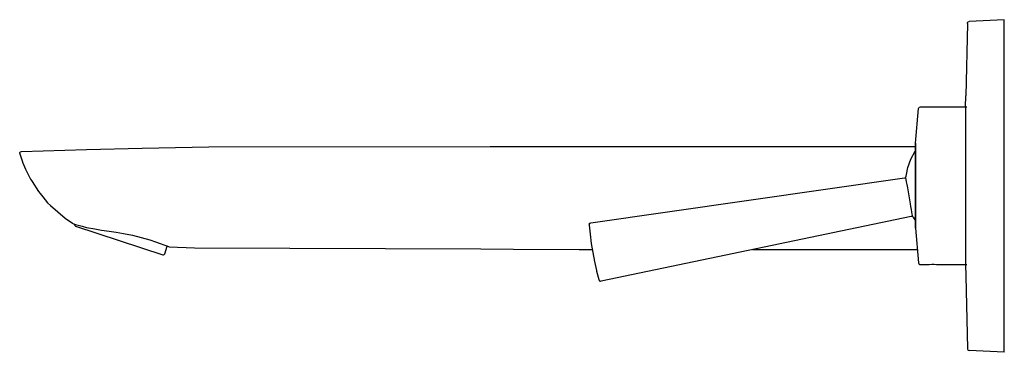
# Model space of a CAD drawing. Extents: x 0 to 249, y 0 to 84.
import ezdxf

# ---------------------------------------------------------------- set-up
doc = ezdxf.new("R2010")
doc.units = 0
doc.header["$MEASUREMENT"] = 0

msp = doc.modelspace()

# ---------------------------------------------------------------- linework, layer by layer
for p, q in [((239.65, 82.98), (239.23, 64.73)), ((239.65, 83.05), (239.71, 83.29)), ((239.65, 83.05), (239.65, 82.98)), ((239.71, 83.29), (239.79, 83.37)), ((239.79, 83.37), (239.88, 83.46)), ((239.88, 83.46), (240.12, 83.54)), ((249, 83.98), (240.12, 83.54)), ((249, 83.93), (249, 83.98)), ((249, 83.93), (249, 83.98)), ((249, 83.88), (249, 83.93)), ((249, 83.88), (249, 83.93)), ((249, 83.67), (249, 83.88)), ((249, 83.67), (249, 83.88)), ((249, 83.27), (249, 83.67)), ((249, 83.27), (249, 83.67)), ((249, 82.66), (249, 83.27)), ((249, 82.66), (249, 83.27)), ((249, 82.24), (249, 82.66)), ((249, 82.24), (249, 82.66)), ((249, 81.57), (249, 82.24)), ((249, 81.57), (249, 82.24)), ((249, 80.67), (249, 81.57)), ((249, 80.67), (249, 81.57)), ((249, 79.71), (249, 80.67)), ((249, 79.71), (249, 80.67)), ((249, 78.55), (249, 79.71)), ((249, 78.55), (249, 79.71)), ((249, 77.08), (249, 78.55)), ((249, 77.08), (249, 78.55)), ((249, 75.37), (249, 77.08)), ((249, 75.37), (249, 77.08)), ((249, 73.71), (249, 75.37)), ((249, 73.71), (249, 75.37)), ((249, 71.93), (249, 73.71)), ((249, 71.93), (249, 73.71)), ((249, 69.9), (249, 71.93)), ((249, 69.9), (249, 71.93)), ((249, 67.51), (249, 69.9)), ((249, 67.51), (249, 69.9)), ((249, 65.03), (249, 67.51)), ((249, 65.03), (249, 67.51)), ((249, 61.9), (249, 65.03)), ((249, 61.9), (249, 65.03)), ((239.18, 61.98), (239.23, 64.73)), ((226.53, 52.82), (227.3, 61.53)), ((227.3, 61.53), (227.38, 61.76)), ((227.38, 61.76), (227.56, 61.92)), ((227.56, 61.92), (227.79, 61.98)), ((227.79, 61.98), (239.49, 61.98)), ((239.18, 61.98), (239.18, 22.14)), ((249, 58.68), (249, 61.9)), ((249, 58.68), (249, 61.9)), ((249, 54.71), (249, 58.68)), ((249, 54.71), (249, 58.68)), ((226.53, 52.6), (226.53, 52.82)), ((226.53, 52.82), (226.53, 52.6)), ((226.53, 52.54), (226.53, 52.76)), ((226.53, 52.76), (226.53, 52.54)), ((226.53, 52.17), (226.53, 52.6)), ((226.53, 52.6), (226.53, 52.17)), ((226.53, 52.11), (226.53, 52.54)), ((226.53, 52.54), (226.53, 52.11)), ((249, 48.19), (249, 54.71)), ((249, 48.19), (249, 54.71)), ((0, 50.18), (0.05, 50.46)), ((0, 50.18), (0.02, 50.09)), ((0.02, 50.09), (0.69, 48.11)), ((0.05, 50.46), (0.23, 50.66)), ((0.23, 50.66), (0.48, 50.74)), ((0.23, 50.66), (0.48, 50.74)), ((0.48, 50.74), (16.86, 51.22)), ((0.48, 50.74), (16.86, 51.22)), ((16.86, 51.22), (30.98, 51.57)), ((30.98, 51.57), (47.8, 51.9)), ((47.8, 51.9), (119.02, 51.96)), ((119.02, 51.96), (141.45, 52)), ((141.45, 52), (226.53, 52)), ((225.39, 48.78), (226.44, 50.8)), ((226.44, 50.8), (226.53, 50.93)), ((226.53, 51.53), (226.53, 52.17)), ((226.53, 52.17), (226.53, 51.53)), ((226.53, 51.47), (226.53, 52.11)), ((226.53, 52.11), (226.53, 51.47)), ((226.53, 51.53), (226.53, 50.7)), ((226.53, 50.7), (226.53, 51.53)), ((226.53, 50.65), (226.53, 51.47)), ((226.53, 50.93), (226.53, 51.47)), ((226.53, 51.47), (226.53, 50.65)), ((226.53, 51.47), (226.53, 50.93)), ((226.53, 49.69), (226.53, 50.7)), ((226.53, 50.7), (226.53, 49.69)), ((226.53, 49.64), (226.53, 50.65)), ((226.53, 50.65), (226.53, 49.64)), ((0.69, 48.1), (0.72, 48.03)), ((0.69, 48.1), (0.72, 48.03)), ((0.71, 48.05), (1.47, 46.23)), ((0.71, 48.05), (1.47, 46.23)), ((224.62, 46.64), (225.39, 48.78)), ((226.53, 48.49), (226.53, 49.64)), ((226.53, 49.64), (226.53, 48.49)), ((226.53, 47.23), (226.53, 48.53)), ((226.53, 48.53), (226.53, 47.23)), ((226.53, 47.2), (226.53, 48.49)), ((226.53, 48.49), (226.53, 47.2)), ((249, 42), (249, 48.19)), ((249, 42), (249, 48.19)), ((1.47, 46.23), (2.77, 43.7)), ((224.15, 44.44), (224.24, 44.91)), ((224.15, 44.45), (224.24, 44.91)), ((224.24, 44.91), (224.62, 46.64)), ((226.53, 45.81), (226.53, 47.2)), ((226.53, 47.2), (226.53, 45.81)), ((226.53, 44.34), (226.53, 45.81)), ((226.53, 45.81), (226.53, 44.34)), ((2.77, 43.7), (2.95, 43.41)), ((2.95, 43.41), (3.14, 43.12)), ((2.95, 43.41), (3.14, 43.12)), ((3.14, 43.12), (4.75, 40.62)), ((3.14, 43.12), (4.75, 40.62)), ((144.44, 32.69), (223.72, 44.03)), ((223.72, 44.03), (223.87, 44.08)), ((223.87, 44.08), (224, 44.17)), ((224, 44.17), (224.1, 44.3)), ((224.03, 44.02), (224.1, 43.62)), ((224.09, 44.28), (224.14, 44.42)), ((224.1, 44.3), (224.15, 44.45)), ((224.1, 43.62), (224.2, 43.07)), ((224.2, 43.07), (224.33, 42.35)), ((224.33, 42.35), (224.48, 41.5)), ((226.53, 42.83), (226.53, 44.34)), ((226.53, 44.34), (226.53, 42.83)), ((226.53, 41.3), (226.53, 42.83)), ((226.53, 42.83), (226.53, 41.3)), ((4.75, 40.62), (5.14, 40.14)), ((4.75, 40.62), (5.14, 40.14)), ((5.14, 40.14), (5.82, 39.25)), ((5.14, 40.14), (5.82, 39.25)), ((224.48, 41.5), (224.65, 40.55)), ((224.65, 40.55), (224.82, 39.54)), ((226.53, 39.77), (226.53, 41.3)), ((226.53, 41.3), (226.53, 39.77)), ((226.53, 39.79), (226.53, 41.3)), ((226.53, 41.3), (226.53, 39.79)), ((249, 35.81), (249, 42)), ((249, 35.81), (249, 42)), ((5.82, 39.25), (7.07, 37.78)), ((7.07, 37.78), (7.79, 37.09)), ((7.07, 37.78), (7.79, 37.09)), ((224.82, 39.54), (225, 38.52)), ((225, 38.52), (225.18, 37.53)), ((225.18, 37.53), (225.31, 36.83)), ((226.53, 38.32), (226.53, 39.79)), ((226.53, 39.79), (226.53, 38.32)), ((226.53, 38.3), (226.53, 39.77)), ((226.53, 39.77), (226.53, 38.3)), ((226.53, 36.93), (226.53, 38.32)), ((226.53, 38.32), (226.53, 36.93)), ((7.79, 37.09), (11.48, 33.84)), ((225.31, 36.83), (225.44, 36.05)), ((225.44, 36.05), (225.56, 35.4)), ((225.56, 35.4), (225.65, 34.88)), ((225.65, 34.88), (225.7, 34.59)), ((226.53, 35.65), (226.53, 36.93)), ((226.53, 36.93), (226.53, 35.65)), ((226.53, 36.9), (226.53, 35.61)), ((226.53, 35.61), (226.53, 36.9)), ((226.53, 34.49), (226.53, 35.65)), ((226.53, 35.65), (226.53, 34.49)), ((249, 29.29), (249, 35.81)), ((249, 29.29), (249, 35.81)), ((11.48, 33.84), (13.36, 32.58)), ((13.36, 32.58), (13.44, 32.55)), ((13.44, 32.55), (13.66, 32.46)), ((13.66, 32.46), (14.13, 32.3)), ((13.87, 32.19), (13.88, 32.38)), ((144, 32.35), (144.01, 32.44)), ((144.01, 32.44), (144.06, 32.54)), ((144.06, 32.54), (144.16, 32.62)), ((144.16, 32.62), (144.24, 32.65)), ((144.24, 32.65), (144.44, 32.69)), ((147.03, 18.03), (225.44, 34.37)), ((225.44, 34.37), (225.58, 34.37)), ((225.61, 34.37), (225.75, 34.33)), ((225.7, 34.59), (225.74, 34.38)), ((225.75, 34.33), (225.87, 34.25)), ((225.87, 34.25), (225.98, 34.11)), ((225.98, 34.11), (226.23, 33.71)), ((226.23, 33.71), (226.53, 33.23)), ((226.23, 33.71), (226.53, 33.23)), ((226.53, 33.49), (226.53, 34.49)), ((226.53, 34.49), (226.53, 33.49)), ((226.53, 32.66), (226.53, 33.49)), ((226.53, 33.49), (226.53, 32.66)), ((226.53, 33.23), (226.53, 32.66)), ((226.53, 32.66), (226.53, 33.23)), ((226.53, 32.03), (226.53, 32.66)), ((226.53, 32.66), (226.53, 32.03)), ((13.87, 32.19), (13.96, 32)), ((13.96, 32), (14.13, 31.89)), ((14.13, 32.3), (14.81, 32.08)), ((14.13, 31.89), (36.16, 24.61)), ((14.81, 32.08), (15.76, 31.82)), ((15.76, 31.82), (16.93, 31.54)), ((16.93, 31.54), (18.97, 31.16)), ((18.97, 31.16), (20.71, 30.88)), ((20.71, 30.88), (22.59, 30.6)), ((22.59, 30.6), (24.4, 30.33)), ((24.4, 30.33), (26.24, 30.02)), ((26.24, 30.02), (28.49, 29.58)), ((144, 32.35), (144.01, 32.1)), ((144.01, 32.1), (144.25, 29.83)), ((226.53, 31.6), (226.53, 32.03)), ((226.53, 32.03), (226.53, 31.6)), ((226.53, 31.53), (226.53, 31.97)), ((226.53, 31.97), (226.53, 31.53)), ((226.53, 31.38), (226.53, 31.6)), ((226.53, 31.6), (226.53, 31.38)), ((226.53, 31.32), (226.53, 31.53)), ((226.53, 31.53), (226.53, 31.32)), ((226.53, 31.32), (227.3, 22.61)), ((226.53, 31.32), (227.3, 22.59)), ((28.49, 29.58), (30.75, 29.03)), ((30.75, 29.03), (32.92, 28.4)), ((32.92, 28.4), (34.34, 27.94)), ((34.34, 27.94), (35.53, 27.51)), ((35.53, 27.51), (36.49, 27.15)), ((144.25, 29.83), (144.55, 27.51)), ((144.55, 27.52), (144.92, 25.22)), ((144.55, 27.52), (144.92, 25.22)), ((144.55, 27.51), (144.92, 25.22)), ((249, 25.32), (249, 29.29)), ((249, 25.32), (249, 29.29)), ((36.49, 27.15), (37.19, 26.88)), ((36.67, 24.87), (37.32, 26.83)), ((37.19, 26.88), (37.62, 26.71)), ((37.32, 26.83), (37.62, 26.71)), ((37.62, 26.71), (37.76, 26.66)), ((37.76, 26.66), (44.17, 26.39)), ((44.17, 26.39), (116.59, 26.12)), ((116.59, 26.12), (124.88, 26.04)), ((124.88, 26.04), (141.45, 26)), ((141.45, 26), (144.8, 26)), ((141.45, 26), (144.8, 26)), ((144.92, 25.22), (145.37, 22.92)), ((185.28, 26), (227, 26)), ((249, 22.1), (249, 25.32)), ((249, 22.1), (249, 25.32)), ((36.16, 24.61), (36.37, 24.6)), ((36.37, 24.6), (36.55, 24.7)), ((36.55, 24.7), (36.67, 24.87)), ((145.37, 22.9), (145.88, 20.63)), ((227.3, 22.61), (227.38, 22.38)), ((227.3, 22.59), (227.38, 22.36)), ((145.88, 20.63), (145.91, 20.51)), ((145.91, 20.51), (146.45, 18.39)), ((227.38, 22.36), (227.56, 22.2)), ((227.56, 22.2), (227.79, 22.14)), ((227.79, 22.14), (228.96, 22.14)), ((228.96, 22.14), (229.14, 22.15)), ((229.14, 22.15), (229.51, 22.18)), ((229.51, 22.18), (230.03, 22.21)), ((230.03, 22.21), (230.64, 22.23)), ((230.64, 22.23), (231.28, 22.23)), ((231.28, 22.23), (231.89, 22.21)), ((231.89, 22.21), (232.35, 22.18)), ((232.35, 22.18), (232.7, 22.16)), ((232.7, 22.16), (232.91, 22.14)), ((232.91, 22.14), (239.49, 22.14)), ((232.92, 22.14), (234.58, 22.14)), ((239.18, 22.14), (239.23, 19.27)), ((249, 18.97), (249, 22.1)), ((249, 18.97), (249, 22.1)), ((146.45, 18.39), (146.51, 18.2)), ((146.51, 18.2), (146.55, 18.12)), ((146.55, 18.12), (146.64, 18.04)), ((146.64, 18.04), (146.75, 18)), ((146.75, 18), (146.84, 18)), ((146.84, 18), (147.03, 18.03)), ((239.23, 19.27), (239.65, 0.95)), ((249, 16.49), (249, 18.97)), ((249, 16.49), (249, 18.97)), ((249, 14.1), (249, 16.49)), ((249, 14.1), (249, 16.49)), ((249, 12.07), (249, 14.1)), ((249, 12.07), (249, 14.1)), ((249, 10.29), (249, 12.07)), ((249, 10.29), (249, 12.07)), ((249, 8.63), (249, 10.29)), ((249, 8.63), (249, 10.29)), ((249, 6.92), (249, 8.63)), ((249, 6.92), (249, 8.63)), ((249, 5.45), (249, 6.92)), ((249, 5.45), (249, 6.92)), ((249, 4.29), (249, 5.45)), ((249, 4.29), (249, 5.45)), ((249, 3.33), (249, 4.29)), ((249, 3.33), (249, 4.29)), ((249, 2.43), (249, 3.33)), ((249, 2.43), (249, 3.33)), ((239.65, 0.95), (239.72, 0.78)), ((239.72, 0.78), (239.79, 0.63)), ((239.79, 0.63), (239.88, 0.54)), ((239.88, 0.54), (240.12, 0.46)), ((249, 0.02), (240.12, 0.46)), ((249, 1.76), (249, 2.43)), ((249, 1.76), (249, 2.43)), ((249, 1.34), (249, 1.76)), ((249, 1.34), (249, 1.76)), ((249, 0.73), (249, 1.34)), ((249, 0.73), (249, 1.34)), ((249, 0.33), (249, 0.73)), ((249, 0.33), (249, 0.73)), ((249, 0.12), (249, 0.33)), ((249, 0.12), (249, 0.33)), ((249, 0.07), (249, 0.12)), ((249, 0.07), (249, 0.12)), ((249, 0.02), (249, 0.07)), ((249, 0.02), (249, 0.07))]:
    msp.add_line(p, q)

doc.saveas('drawing.dxf')
